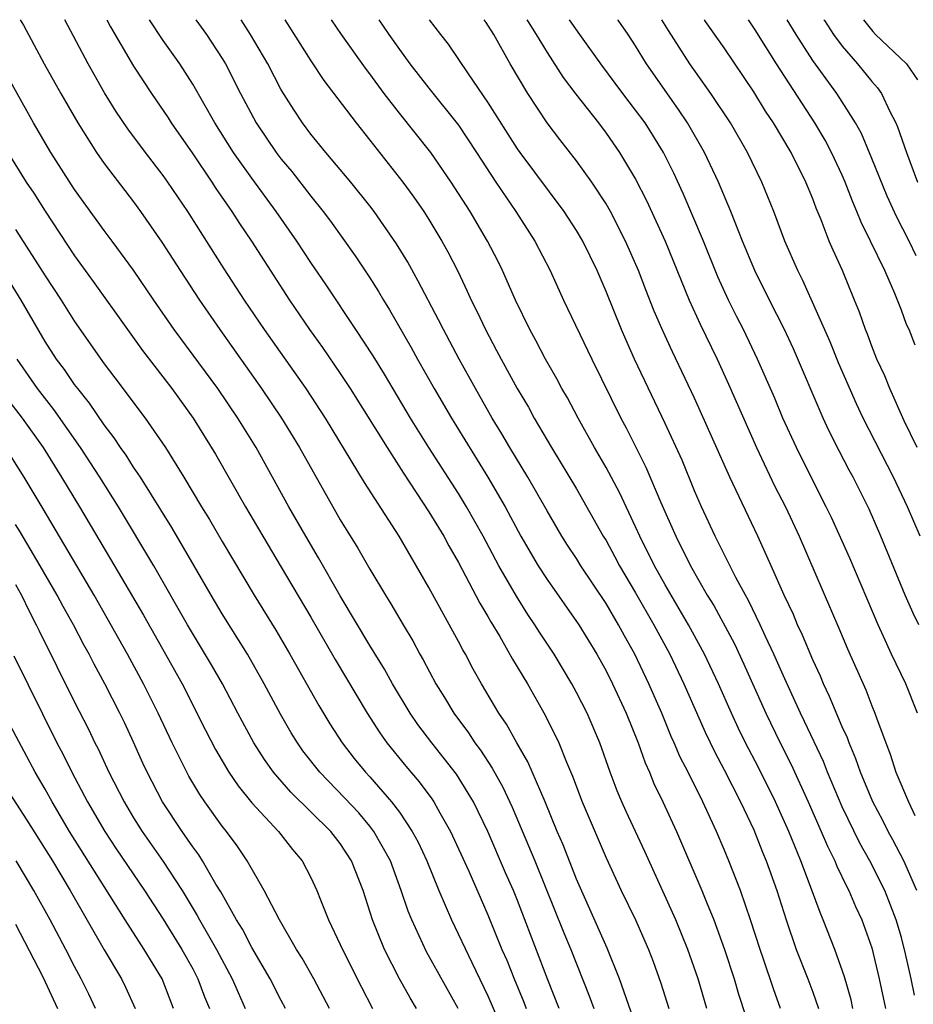
# Model space of a CAD drawing. Units: inches. Extents: x 2578754 to 2580000, y 1484698 to 1485000.
# Drawn here: x 2578867 to 2578928, y 1484933 to 1485000 of the extents above; entities that cross this region are included whole.
import ezdxf

# ---------------------------------------------------------------- set-up
doc = ezdxf.new("R2010")
doc.units = ezdxf.units.IN
doc.header["$MEASUREMENT"] = 0
doc.layers.add('LD25771482_2ft', color=224, linetype='Continuous')

msp = doc.modelspace()

# ---------------------------------------------------------------- linework, layer by layer
at = {"layer": 'LD25771482_2ft'}
for points, elevation in [([(2578903.826, 1484933), (2578903.054, 1484934.946), (2578901, 1484940.32), (2578900.722, 1484941), (2578900.193, 1484942.193), (2578898.985, 1484945), (2578898.016, 1484947), (2578896.868, 1484948.867), (2578895.189, 1484951), (2578894.249, 1484952.248), (2578893.73, 1484953), (2578892.528, 1484955), (2578891.981, 1484955.981), (2578891, 1484957.601), (2578889, 1484960.964), (2578887.53, 1484963.53), (2578886.658, 1484965), (2578885.52, 1484967), (2578883.291, 1484971), (2578882.066, 1484973), (2578880.693, 1484975), (2578877.756, 1484979), (2578876.365, 1484981), (2578875, 1484983.017), (2578873.544, 1484985), (2578873, 1484985.718), (2578871, 1484988.494), (2578869.394, 1484991), (2578868.224, 1484993), (2578864.314, 1485000)], 11404), ([(2578867.323, 1485000), (2578867.531, 1484999.626), (2578868.947, 1484997), (2578870.068, 1484995), (2578871.219, 1484993), (2578872.49, 1484991), (2578873, 1484990.265), (2578875, 1484987.648), (2578875.475, 1484987), (2578876.92, 1484984.92), (2578878.149, 1484983), (2578879.461, 1484981), (2578880.831, 1484979), (2578883.671, 1484975), (2578885.012, 1484973), (2578886.226, 1484971), (2578889, 1484966.108), (2578890.183, 1484964.183), (2578891, 1484962.759), (2578892.064, 1484961), (2578892.428, 1484960.428), (2578893.246, 1484959), (2578893.903, 1484957.904), (2578894.39, 1484957), (2578894.616, 1484956.616), (2578895.475, 1484955), (2578896.061, 1484954.061), (2578896.695, 1484953), (2578897.68, 1484951.68), (2578898.111, 1484951), (2578898.493, 1484950.493), (2578899.286, 1484949.286), (2578900.004, 1484948.004), (2578900.646, 1484946.646), (2578902.176, 1484943), (2578904.132, 1484938.132), (2578904.607, 1484937), (2578905.857, 1484933.857), (2578906.162, 1484933)], 11402), ([(2578909.31, 1484931), (2578907.916, 1484935), (2578907.084, 1484937.084), (2578905, 1484941.766), (2578904.085, 1484944.085), (2578903.691, 1484945), (2578902.871, 1484947), (2578901.704, 1484949.704), (2578900.947, 1484951), (2578900.258, 1484952.258), (2578899.747, 1484953), (2578898.566, 1484955), (2578897.999, 1484955.999), (2578897.47, 1484957), (2578897.295, 1484957.295), (2578897, 1484957.866), (2578895, 1484961.53), (2578892.984, 1484965), (2578890.635, 1484968.636), (2578887.991, 1484973), (2578886.678, 1484975), (2578883.865, 1484979), (2578882.51, 1484981), (2578881.124, 1484983.124), (2578878.661, 1484987), (2578877.316, 1484989), (2578877, 1484989.447), (2578875.814, 1484991), (2578874.61, 1484992.61), (2578873.804, 1484993.804), (2578873.037, 1484995.037), (2578871.919, 1484997), (2578870.328, 1485000)], 11400), ([(2578873.174, 1485000), (2578873.432, 1484999.509), (2578875, 1484996.85), (2578876.211, 1484995), (2578877.34, 1484993.34), (2578877.547, 1484993), (2578879, 1484990.909), (2578880.296, 1484989), (2578880.571, 1484988.571), (2578881.657, 1484987), (2578882.181, 1484986.181), (2578882.972, 1484985), (2578885.561, 1484981), (2578886.916, 1484979), (2578887.786, 1484977.786), (2578889, 1484976.021), (2578889.672, 1484975), (2578892.168, 1484971), (2578893.276, 1484969.276), (2578895, 1484966.662), (2578896, 1484965), (2578896.349, 1484964.349), (2578897, 1484963.227), (2578898.459, 1484960.459), (2578899, 1484959.551), (2578899.195, 1484959.195), (2578899.799, 1484958.201), (2578900.671, 1484956.672), (2578901.677, 1484955), (2578902.882, 1484952.882), (2578903.8, 1484951), (2578904.315, 1484949.685), (2578904.731, 1484948.731), (2578905.373, 1484947), (2578907, 1484943.212), (2578908.032, 1484941), (2578908.997, 1484938.996), (2578909.867, 1484937), (2578910.179, 1484936.179), (2578910.706, 1484934.706), (2578911.241, 1484933)], 11398), ([(2578913.823, 1484933), (2578913.231, 1484935), (2578912.548, 1484937), (2578911.732, 1484939), (2578909.628, 1484943.628), (2578908.353, 1484946.353), (2578908.066, 1484947), (2578907.747, 1484947.747), (2578907.279, 1484949), (2578906.581, 1484951), (2578905.724, 1484953), (2578905, 1484954.416), (2578904.682, 1484955), (2578903.479, 1484957), (2578902.495, 1484958.495), (2578902.182, 1484959), (2578901.702, 1484959.702), (2578900.928, 1484960.928), (2578899.744, 1484963), (2578898.67, 1484965), (2578897.54, 1484967), (2578897, 1484967.883), (2578895.003, 1484971), (2578893.759, 1484973), (2578891.984, 1484975.984), (2578891.218, 1484977.218), (2578890.051, 1484979), (2578888.033, 1484982.033), (2578887, 1484983.542), (2578886.046, 1484985), (2578884.662, 1484987), (2578883, 1484989.266), (2578881.767, 1484991), (2578880.489, 1484993), (2578879, 1484995.627), (2578878.128, 1484997), (2578877, 1484998.598), (2578876.072, 1485000)], 11396), ([(2578879.222, 1485000), (2578879.925, 1484999), (2578881, 1484997.371), (2578881.225, 1484997), (2578882.242, 1484995), (2578883.305, 1484993), (2578884.664, 1484991), (2578885, 1484990.554), (2578885.71, 1484989.71), (2578887, 1484988.043), (2578887.843, 1484987), (2578888.338, 1484986.338), (2578890.005, 1484984.005), (2578891, 1484982.506), (2578891.584, 1484981.584), (2578891.921, 1484981), (2578892.337, 1484980.337), (2578893.798, 1484977.798), (2578894.232, 1484977), (2578895.362, 1484975), (2578896.526, 1484973), (2578899, 1484968.992), (2578900.155, 1484967), (2578901.235, 1484965), (2578902.402, 1484963), (2578903, 1484962.068), (2578905.155, 1484959), (2578906.37, 1484957), (2578907, 1484955.871), (2578907.439, 1484955), (2578908.366, 1484953), (2578909.164, 1484951), (2578909.639, 1484949.639), (2578909.931, 1484949), (2578910.24, 1484948.24), (2578910.847, 1484947), (2578911.777, 1484945), (2578913.485, 1484941), (2578913.802, 1484940.198), (2578914.305, 1484939), (2578915.03, 1484937), (2578915.673, 1484935), (2578915.977, 1484933.977), (2578916.462, 1484932.462)], 11394), ([(2578918.814, 1484933), (2578918.333, 1484934.333), (2578917.665, 1484936.335), (2578917.428, 1484937), (2578916.788, 1484939), (2578916.094, 1484941), (2578915.316, 1484943), (2578915, 1484943.768), (2578914.48, 1484945), (2578913.564, 1484947), (2578912.559, 1484949), (2578912.024, 1484950.024), (2578911.61, 1484951), (2578911.417, 1484951.417), (2578910.771, 1484953), (2578909.904, 1484955), (2578908.944, 1484957), (2578908.244, 1484958.244), (2578907.841, 1484959), (2578907, 1484960.448), (2578905.295, 1484963), (2578905, 1484963.479), (2578904.394, 1484964.394), (2578904.014, 1484965), (2578903, 1484966.722), (2578901.697, 1484969), (2578900.492, 1484971), (2578899.943, 1484971.943), (2578899.294, 1484973), (2578898.148, 1484975), (2578897.047, 1484977), (2578895.98, 1484979), (2578895.657, 1484979.657), (2578894.283, 1484982.283), (2578893.566, 1484983.566), (2578892.81, 1484984.81), (2578891.293, 1484987), (2578891, 1484987.387), (2578889.713, 1484989), (2578888.026, 1484991), (2578887, 1484992.253), (2578886.437, 1484993), (2578885.862, 1484993.862), (2578885, 1484995.258), (2578884.093, 1484997), (2578882.923, 1484999), (2578882.28, 1485000)], 11392), ([(2578885.25, 1485000), (2578887, 1484997.219), (2578887.889, 1484995.889), (2578890.062, 1484993), (2578891, 1484991.846), (2578893.24, 1484989), (2578893.979, 1484987.979), (2578894.651, 1484987), (2578895, 1484986.451), (2578895.876, 1484985), (2578896.277, 1484984.277), (2578896.949, 1484982.949), (2578897.601, 1484981.601), (2578897.862, 1484981), (2578898.245, 1484980.245), (2578898.826, 1484979), (2578899.585, 1484977.585), (2578899.883, 1484977), (2578900.979, 1484975), (2578901.735, 1484973.735), (2578902.138, 1484973), (2578903.314, 1484971), (2578905, 1484968.217), (2578906.813, 1484965), (2578907, 1484964.698), (2578907.603, 1484963.603), (2578907.917, 1484963), (2578909, 1484961.162), (2578910.228, 1484959), (2578911.308, 1484957), (2578912.268, 1484955), (2578913.711, 1484951.711), (2578914.361, 1484950.361), (2578915, 1484949.176), (2578916.107, 1484947), (2578917, 1484945.107), (2578917.596, 1484943.597), (2578917.85, 1484943), (2578918.567, 1484941), (2578919.201, 1484939), (2578919.885, 1484937), (2578920.666, 1484935), (2578921, 1484934.098), (2578921.379, 1484933)], 11390), ([(2578923.718, 1484933), (2578923.593, 1484933.593), (2578923.153, 1484935.153), (2578922.495, 1484937), (2578921.709, 1484939), (2578921.491, 1484939.491), (2578920.918, 1484941.082), (2578920.189, 1484943), (2578919.37, 1484945), (2578918.471, 1484947), (2578917.316, 1484949.316), (2578916.44, 1484951), (2578915.969, 1484951.969), (2578915.495, 1484953), (2578914.623, 1484955), (2578913.675, 1484957), (2578912.577, 1484959), (2578911, 1484961.707), (2578910.281, 1484963), (2578909.285, 1484965), (2578909, 1484965.636), (2578907.922, 1484967.922), (2578907, 1484969.647), (2578906.218, 1484971), (2578905.106, 1484973), (2578904.376, 1484974.376), (2578904.013, 1484975), (2578903.665, 1484975.665), (2578902.9, 1484977), (2578902.252, 1484978.252), (2578901.834, 1484979), (2578900.868, 1484981), (2578899.987, 1484983), (2578899.659, 1484983.658), (2578898.976, 1484985), (2578897.802, 1484987), (2578896.514, 1484989), (2578895.135, 1484991), (2578893, 1484993.67), (2578891.967, 1484995), (2578891, 1484996.324), (2578890.706, 1484996.706), (2578889.073, 1484999), (2578888.399, 1485000)], 11388), ([(2578891.618, 1485000), (2578892.286, 1484999), (2578893, 1484997.979), (2578893.717, 1484997), (2578895, 1484995.356), (2578897, 1484992.855), (2578898.229, 1484991), (2578899.529, 1484989), (2578900.884, 1484987), (2578902.182, 1484985), (2578903.22, 1484983), (2578904.122, 1484981), (2578906.034, 1484977), (2578908.01, 1484973), (2578908.353, 1484972.353), (2578909.689, 1484969.689), (2578910.718, 1484967.282), (2578911.717, 1484965), (2578912.709, 1484963), (2578913.858, 1484961), (2578914.294, 1484960.294), (2578915.699, 1484957.699), (2578916.336, 1484956.336), (2578917.819, 1484953), (2578918.787, 1484951), (2578919.534, 1484949.534), (2578920.693, 1484947), (2578921.574, 1484945), (2578921.996, 1484943.996), (2578922.496, 1484943), (2578922.636, 1484942.636), (2578923.283, 1484941.284), (2578923.44, 1484941), (2578923.906, 1484939.906), (2578924.324, 1484939), (2578925, 1484937.096), (2578925.499, 1484935), (2578925.916, 1484933)], 11386), ([(2578927.897, 1484933.897), (2578927.675, 1484935), (2578927.289, 1484936.711), (2578927, 1484937.809), (2578926.655, 1484939), (2578925.876, 1484941), (2578924.869, 1484943), (2578924.193, 1484944.193), (2578923, 1484946.666), (2578922.007, 1484949), (2578921.724, 1484949.723), (2578920.448, 1484952.448), (2578920.174, 1484953), (2578919, 1484955.577), (2578918.374, 1484957), (2578917.801, 1484958.2), (2578917.438, 1484959), (2578916.645, 1484960.645), (2578916.438, 1484961), (2578915.793, 1484962.206), (2578914.389, 1484965), (2578913.47, 1484967), (2578913, 1484968.085), (2578912.146, 1484970.147), (2578911, 1484972.645), (2578908.927, 1484977), (2578908.331, 1484978.331), (2578908.04, 1484979), (2578907, 1484981.583), (2578906.389, 1484983), (2578905.423, 1484985), (2578905, 1484985.718), (2578904.172, 1484987), (2578901.178, 1484991), (2578901, 1484991.254), (2578899, 1484994.401), (2578897.675, 1484996.325), (2578896.334, 1484998.334), (2578895.803, 1484999), (2578895.049, 1485000)], 11384), ([(2578928.04, 1484941), (2578927.178, 1484943), (2578926.428, 1484944.428), (2578926.108, 1484945), (2578925.738, 1484945.738), (2578925.068, 1484947), (2578924.233, 1484949), (2578923.92, 1484949.92), (2578923.458, 1484951), (2578923.342, 1484951.342), (2578923, 1484952.089), (2578922.136, 1484954.136), (2578921.722, 1484955), (2578921.513, 1484955.513), (2578921, 1484956.627), (2578920.306, 1484958.305), (2578919.971, 1484959), (2578919.686, 1484959.686), (2578919.07, 1484961), (2578918.193, 1484963), (2578917.29, 1484965), (2578915.374, 1484969), (2578913, 1484974.352), (2578911.494, 1484977.494), (2578910.863, 1484978.863), (2578910.26, 1484980.26), (2578909.693, 1484981.693), (2578909.197, 1484983), (2578908.325, 1484985), (2578907.296, 1484987), (2578907, 1484987.517), (2578906.027, 1484989), (2578905, 1484990.437), (2578903.877, 1484991.877), (2578903.015, 1484993.015), (2578901.697, 1484995), (2578900.515, 1484997), (2578899.39, 1484999), (2578898.878, 1484999.805), (2578898.737, 1485000)], 11382), ([(2578901.641, 1485000), (2578901.727, 1484999.857), (2578902.269, 1484999), (2578903, 1484997.768), (2578904.091, 1484996.091), (2578904.949, 1484994.949), (2578906.479, 1484993), (2578907, 1484992.312), (2578907.918, 1484991), (2578909, 1484989.191), (2578909.744, 1484987.744), (2578910.994, 1484985), (2578912.628, 1484981), (2578913.367, 1484979.367), (2578914.514, 1484977), (2578915.3, 1484975.3), (2578917.184, 1484971), (2578918.419, 1484968.419), (2578919.146, 1484967), (2578920.074, 1484965), (2578922.777, 1484958.777), (2578923.362, 1484957.362), (2578924.586, 1484954.586), (2578925, 1484953.513), (2578925.215, 1484953), (2578925.316, 1484952.684), (2578925.94, 1484951), (2578926.241, 1484950.241), (2578926.631, 1484949), (2578927.493, 1484947), (2578927.918, 1484946.082)], 11380), ([(2578928.094, 1484953), (2578927.303, 1484955), (2578926.34, 1484957), (2578925.801, 1484958.199), (2578925.42, 1484959), (2578923.502, 1484963.502), (2578922.263, 1484966.262), (2578921.909, 1484967), (2578921, 1484968.779), (2578919.892, 1484971), (2578918.979, 1484973), (2578918.399, 1484974.4), (2578917.268, 1484977), (2578916.307, 1484979), (2578915.861, 1484979.861), (2578915.299, 1484981), (2578914.577, 1484982.577), (2578913.595, 1484985), (2578912.227, 1484988.227), (2578911.593, 1484989.593), (2578910.892, 1484991), (2578910.172, 1484992.172), (2578909.638, 1484993), (2578909, 1484993.878), (2578908.132, 1484995), (2578906.653, 1484997), (2578905.229, 1484999), (2578904.942, 1484999.383), (2578904.517, 1485000)], 11378), ([(2578928.178, 1484959), (2578927.793, 1484959.793), (2578927.248, 1484961), (2578925.608, 1484965), (2578924.824, 1484966.824), (2578923.731, 1484969), (2578923.471, 1484969.471), (2578922.788, 1484970.788), (2578922.116, 1484972.116), (2578921.712, 1484973), (2578919.692, 1484977.692), (2578919.053, 1484979.053), (2578918.061, 1484981), (2578917.071, 1484983), (2578916.245, 1484985), (2578915.734, 1484986.265), (2578915.457, 1484987), (2578914.613, 1484989), (2578913.667, 1484991), (2578912.511, 1484993), (2578911.913, 1484993.913), (2578909.733, 1484997), (2578909, 1484998.229), (2578908.498, 1484999), (2578907.828, 1484999.975), (2578907.81, 1485000)], 11376), ([(2578928.277, 1484965), (2578927.417, 1484967), (2578926.462, 1484969), (2578924.419, 1484973), (2578923.968, 1484973.968), (2578922.75, 1484976.75), (2578922.178, 1484978.178), (2578920.328, 1484982.328), (2578919.983, 1484983), (2578919.112, 1484985), (2578918.361, 1484987), (2578917.555, 1484989), (2578916.59, 1484991), (2578915.42, 1484993), (2578914.09, 1484995), (2578912.681, 1484997), (2578911.226, 1484999.267), (2578910.778, 1485000)], 11374), ([(2578928.063, 1484971), (2578927.184, 1484972.816), (2578926.213, 1484975), (2578925.871, 1484975.871), (2578925.35, 1484977), (2578925, 1484977.88), (2578924.7, 1484978.699), (2578924.572, 1484979), (2578924.171, 1484980.171), (2578923.835, 1484981), (2578923.009, 1484983), (2578922.372, 1484984.373), (2578922.113, 1484985), (2578921.571, 1484986.428), (2578921.233, 1484987.233), (2578921, 1484987.858), (2578920.53, 1484989), (2578919.536, 1484991), (2578918.347, 1484993), (2578917.809, 1484993.809), (2578917, 1484995.113), (2578915, 1484998.09), (2578913.742, 1484999.874), (2578913.657, 1485000)], 11372), ([(2578927.941, 1484977.941), (2578927.523, 1484979), (2578927.351, 1484979.351), (2578927, 1484980.314), (2578926.56, 1484981.44), (2578925.888, 1484983), (2578924.92, 1484985), (2578924.276, 1484986.276), (2578923.996, 1484987), (2578923.696, 1484987.696), (2578923.199, 1484989), (2578923, 1484989.456), (2578922.273, 1484991), (2578921.832, 1484991.833), (2578921.133, 1484993), (2578918.541, 1484997), (2578917.106, 1484999.304), (2578916.636, 1485000)], 11370), ([(2578928.009, 1484984.009), (2578927.53, 1484985), (2578926.661, 1484986.661), (2578926.035, 1484988.035), (2578925, 1484990.598), (2578924.29, 1484992.29), (2578923.9, 1484993), (2578923, 1484994.442), (2578922.638, 1484995), (2578921, 1484997.245), (2578919.875, 1484999), (2578919.263, 1485000)], 11368), ([(2578921.753, 1485000), (2578921.793, 1484999.935), (2578922.413, 1484999), (2578923, 1484998.197), (2578924.039, 1484997), (2578925, 1484995.802), (2578925.377, 1484995.377), (2578925.646, 1484995), (2578926.218, 1484993.782), (2578926.633, 1484993), (2578926.747, 1484992.748), (2578927.338, 1484991), (2578928.101, 1484989)], 11366), ([(2578924.436, 1485000), (2578925.069, 1484999.198), (2578925.259, 1484999), (2578927.343, 1484997), (2578928.086, 1484995.914)], 11364), ([(2578866.469, 1484991), (2578867.731, 1484989), (2578868.236, 1484988.236), (2578869, 1484987.036), (2578871, 1484984.003), (2578872.265, 1484982.265), (2578874.576, 1484979), (2578875.594, 1484977.594), (2578877.586, 1484975), (2578879.042, 1484973), (2578880.555, 1484970.555), (2578882.576, 1484967), (2578883.741, 1484965), (2578885, 1484962.896), (2578887, 1484959.503), (2578888.654, 1484956.654), (2578890.81, 1484953), (2578891.674, 1484951.674), (2578892.154, 1484951), (2578893.428, 1484949.428), (2578894.348, 1484948.348), (2578895.198, 1484947.198), (2578895.329, 1484947), (2578895.735, 1484946.265), (2578896.47, 1484945), (2578897.693, 1484942.306), (2578899, 1484939.349), (2578899.944, 1484937), (2578900.269, 1484936.269), (2578900.768, 1484935), (2578901.428, 1484933.428), (2578901.591, 1484933)], 11406), ([(2578867, 1484985.784), (2578869, 1484982.638), (2578870.08, 1484981), (2578871, 1484979.539), (2578873, 1484976.691), (2578873.733, 1484975.733), (2578875.773, 1484973), (2578877.149, 1484971), (2578878.396, 1484969), (2578879.591, 1484967), (2578880.132, 1484966.132), (2578881, 1484964.631), (2578883.158, 1484961), (2578884.625, 1484958.626), (2578885.585, 1484957), (2578887.534, 1484953.534), (2578888.285, 1484952.285), (2578889.125, 1484951), (2578889.946, 1484949.946), (2578890.716, 1484949), (2578891, 1484948.697), (2578892.472, 1484947), (2578893, 1484946.294), (2578893.876, 1484945), (2578894.269, 1484944.269), (2578894.852, 1484943), (2578895.67, 1484941), (2578896.531, 1484939), (2578897.898, 1484936.102), (2578899, 1484933.859), (2578899.654, 1484932.346)], 11408), ([(2578896.986, 1484932.986), (2578894.846, 1484936.846), (2578893.849, 1484939), (2578893.602, 1484939.601), (2578893.129, 1484941), (2578892.387, 1484943), (2578891.28, 1484945), (2578891, 1484945.362), (2578890.248, 1484946.248), (2578889.281, 1484947.281), (2578887.604, 1484949), (2578886.464, 1484950.465), (2578886.089, 1484951), (2578885.674, 1484951.674), (2578884.943, 1484952.943), (2578883.844, 1484955), (2578882.707, 1484957), (2578881, 1484959.744), (2578880.254, 1484961), (2578879.105, 1484963), (2578877.589, 1484965.589), (2578875.454, 1484969), (2578875, 1484969.678), (2578874.485, 1484970.486), (2578874.118, 1484971), (2578873.674, 1484971.674), (2578873, 1484972.545), (2578872.005, 1484974.006), (2578871.215, 1484975), (2578871, 1484975.291), (2578870.306, 1484976.306), (2578869.778, 1484977), (2578869, 1484978.193), (2578867.383, 1484981), (2578866.472, 1484982.472)], 11410), ([(2578894.156, 1484933), (2578893.721, 1484933.721), (2578893.012, 1484935.012), (2578891.991, 1484937), (2578891.189, 1484939), (2578890.543, 1484941), (2578889.76, 1484943), (2578889, 1484944.166), (2578888.354, 1484945), (2578885.652, 1484947.652), (2578884.477, 1484949), (2578883.86, 1484949.86), (2578883.135, 1484951), (2578882.063, 1484953), (2578881.013, 1484955), (2578880.284, 1484956.283), (2578878.65, 1484959), (2578876.367, 1484963), (2578873.972, 1484967), (2578872.707, 1484969), (2578871.392, 1484971), (2578869.593, 1484973.593), (2578868.499, 1484975), (2578867.109, 1484977)], 11412), ([(2578866.384, 1484974.384), (2578867.444, 1484973), (2578868.863, 1484971), (2578870.124, 1484969), (2578871.339, 1484967), (2578873.441, 1484963.442), (2578875.657, 1484959.657), (2578877.162, 1484957), (2578878.281, 1484955), (2578879.858, 1484951.858), (2578880.541, 1484950.541), (2578881.453, 1484949), (2578882.079, 1484948.079), (2578883, 1484946.943), (2578884.807, 1484945), (2578885.763, 1484943.763), (2578886.42, 1484943), (2578887, 1484941.88), (2578887.405, 1484941), (2578887.65, 1484940.35), (2578888.199, 1484939), (2578889, 1484937.324), (2578889.137, 1484937), (2578890.432, 1484934.432), (2578891.181, 1484933)], 11414), ([(2578888.265, 1484933), (2578887.201, 1484935), (2578886.405, 1484936.405), (2578886.039, 1484937), (2578884.89, 1484939), (2578883.852, 1484941), (2578882.69, 1484943), (2578882.013, 1484944.013), (2578881.279, 1484945), (2578881, 1484945.349), (2578879.827, 1484947), (2578879.491, 1484947.491), (2578878.74, 1484948.74), (2578877.6, 1484951), (2578876.67, 1484953), (2578875.679, 1484955), (2578874.587, 1484957), (2578872.315, 1484961), (2578868.862, 1484966.862), (2578867.581, 1484969), (2578866.321, 1484971)], 11416), ([(2578885.294, 1484933), (2578885, 1484933.528), (2578884.241, 1484935), (2578883, 1484937.137), (2578882.368, 1484938.368), (2578881.971, 1484939), (2578880.897, 1484940.897), (2578880.569, 1484941.431), (2578879.659, 1484943), (2578879.407, 1484943.407), (2578879, 1484943.954), (2578878.281, 1484945), (2578876.962, 1484947), (2578875.922, 1484949), (2578875.627, 1484949.627), (2578875, 1484951.04), (2578874.374, 1484952.374), (2578874.07, 1484953), (2578873.047, 1484955), (2578872.325, 1484956.325), (2578871.983, 1484957), (2578871.628, 1484957.628), (2578870.919, 1484959), (2578870.231, 1484960.231), (2578869.825, 1484961), (2578868.676, 1484963), (2578867.305, 1484965.305), (2578867, 1484965.785)], 11418), ([(2578867, 1484961.721), (2578867.399, 1484961), (2578867.914, 1484959.913), (2578868.4, 1484959), (2578868.591, 1484958.591), (2578871, 1484953.748), (2578871.932, 1484951.932), (2578872.377, 1484951), (2578872.591, 1484950.591), (2578873.328, 1484949), (2578874.351, 1484947), (2578875, 1484945.914), (2578875.573, 1484945), (2578877, 1484942.96), (2578878.283, 1484941), (2578879.305, 1484939.305), (2578879.462, 1484939), (2578880.066, 1484937.934), (2578880.611, 1484937), (2578881.678, 1484935), (2578882.07, 1484934.07), (2578882.565, 1484933)], 11420), ([(2578866.887, 1484956.887), (2578869.805, 1484951), (2578870.217, 1484950.217), (2578870.809, 1484949), (2578871.879, 1484947), (2578873.054, 1484945), (2578873.827, 1484943.826), (2578875.742, 1484941), (2578877, 1484939.051), (2578878.262, 1484937), (2578879, 1484935.679), (2578879.357, 1484935), (2578879.795, 1484933.795), (2578880.128, 1484933)], 11422), ([(2578877.695, 1484933), (2578876.928, 1484935), (2578875.715, 1484937), (2578874.424, 1484939), (2578870.654, 1484945), (2578869.473, 1484947), (2578869, 1484947.864), (2578868.333, 1484949), (2578866.478, 1484952.478)], 11424), ([(2578865.651, 1484949), (2578867.764, 1484945.764), (2578869.498, 1484943), (2578870.695, 1484941), (2578873, 1484936.97), (2578874.178, 1484935), (2578874.454, 1484934.453), (2578875.105, 1484933)], 11426), ([(2578872.411, 1484933), (2578871.963, 1484933.963), (2578871.455, 1484935), (2578871, 1484935.841), (2578870.411, 1484937), (2578869.355, 1484939), (2578868.246, 1484941), (2578867.053, 1484943)], 11428), ([(2578867, 1484938.721), (2578868.86, 1484935.14), (2578869.851, 1484933)], 11430)]:
    msp.add_lwpolyline(points, dxfattribs=dict(at, elevation=elevation))

doc.saveas('drawing.dxf')
